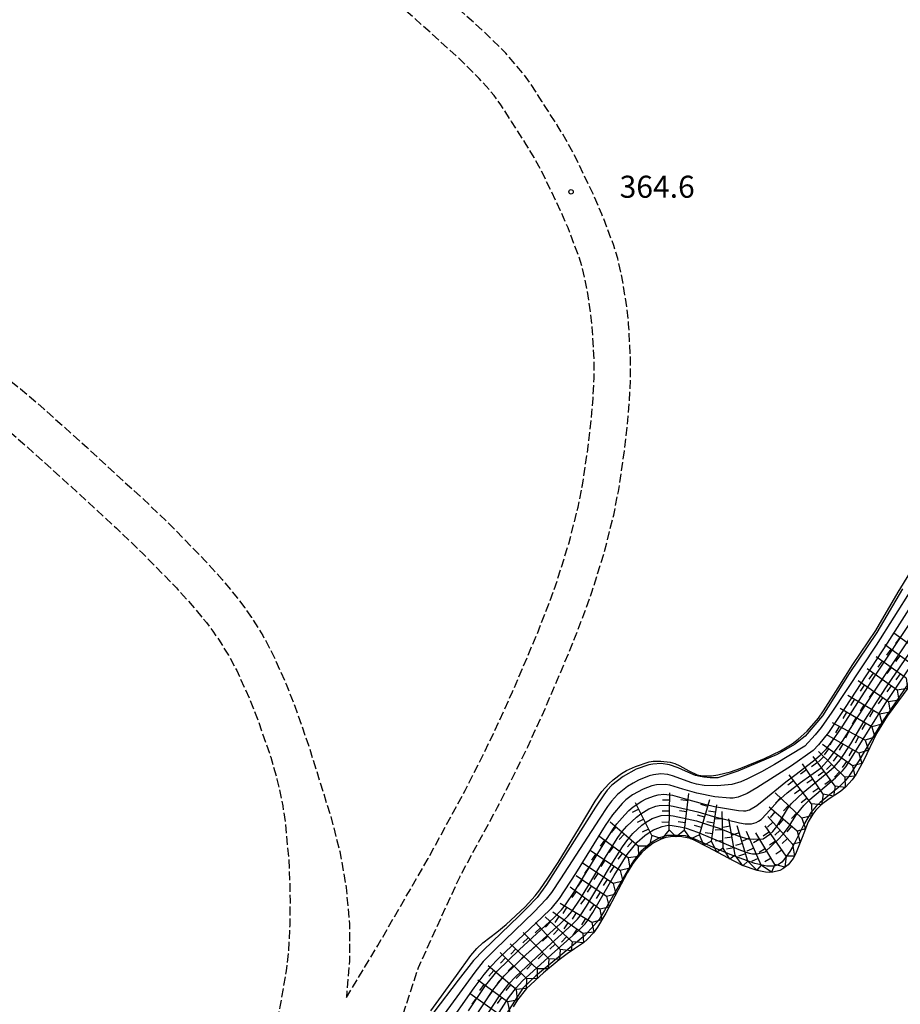
# Model space of a CAD drawing. Extents: x -12000 to -10000, y 82500 to 84000.
# Drawn here: x -10868 to -10719, y 82683 to 82850 of the extents above; entities that cross this region are included whole.
import ezdxf
from ezdxf.enums import TextEntityAlignment as Align

# ---------------------------------------------------------------- set-up
doc = ezdxf.new("R2010")
doc.units = 0
doc.linetypes.add('210600', pattern=[2, 1.5, -0.5])
for name, color, linetype in [('2106000', 3, '210600'), ('7101001', 8, 'Continuous'), ('7102001', 8, 'Continuous'), ('7211111', 8, 'Continuous'), ('7211120', 6, 'Continuous'), ('7211990', 6, 'Continuous'), ('7312000', 1, 'Continuous')]:
    doc.layers.add(name, color=color, linetype=linetype)
doc.styles.add('PlotAnnotation', font='MS Gothic.ttf')

# ---------------------------------------------------------------- blocks, each defined once
blk = doc.blocks.new('731200')
at = {"layer": '7312000'}
blk.add_circle((0, 0), 0.15, dxfattribs=at)

msp = doc.modelspace()

# ---------------------------------------------------------------- linework, layer by layer
at = {"layer": '2106000', "flags": 128}
for points in [[(-10808.77, 82663.82), (-10806.64, 82670.39), (-10800.63, 82688.9), (-10793.56, 82704.39), (-10787.19, 82716.13), (-10783.92, 82722.59), (-10782.06, 82726.43), (-10778.94, 82733.26), (-10774.71, 82743.23), (-10772.44, 82749.08), (-10771.15, 82752.7), (-10769.08, 82759.26), (-10767.43, 82765.83), (-10766.63, 82769.83), (-10765.59, 82776.75), (-10764.95, 82782.61), (-10764.74, 82785.27), (-10764.57, 82788.93), (-10764.56, 82792.35), (-10764.89, 82798.3), (-10765.18, 82800.98), (-10765.87, 82805.5), (-10766.74, 82809.42), (-10767.43, 82811.68), (-10769.45, 82816.99), (-10770.81, 82820.15), (-10773.95, 82826.69), (-10775.56, 82829.67), (-10777.02, 82832.12), (-10778.76, 82834.8), (-10779.59, 82836.1), (-10781.5, 82839.1), (-10782.91, 82841.03), (-10785.75, 82844.33), (-10789.72, 82848.22), (-10799.03, 82856.58), (-10804.88, 82861.73), (-10807.75, 82864.15), (-10812.14, 82867.59), (-10816.77, 82870.82), (-10823.17, 82875.03), (-10826.41, 82877.21), (-10842.19, 82888.38), (-10860.81, 82900.5), (-10867.31, 82905.03), (-10871.73, 82908.25), (-10880.97, 82915.29), (-10888.21, 82921.01), (-10897.76, 82928.54), (-10902.25, 82931.96), (-10908.34, 82936.32), (-10912.06, 82938.78), (-10914.42, 82940.26), (-10918.86, 82942.82), (-10923.62, 82945.28), (-10926.8, 82946.76), (-10933.34, 82949.55), (-10940.61, 82952.4), (-10944.49, 82953.79), (-10950.35, 82955.67), (-10956.09, 82957.17), (-10959.75, 82957.99), (-10966.24, 82959.23), (-10976.6, 82960.87), (-10983.87, 82961.89), (-10990.01, 82962.8), (-10997.18, 82963.7), (-11007.26, 82965.01), (-11020.48, 82966.96), (-11031.69, 82968.93), (-11038.29, 82970.27), (-11042.23, 82971.08), (-11054.89, 82973.95), (-11060.52, 82975.37), (-11063.35, 82976.18), (-11067.91, 82977.66), (-11084.19, 82983.71), (-11089.85, 82985.62), (-11094.02, 82986.95), (-11100.47, 82988.99), (-11105.29, 82990.57), (-11114.51, 82993.77), (-11121.8, 82996.17), (-11125.84, 82997.45), (-11133.05, 82999.61), (-11147.86, 83003.73), (-11155.17, 83005.83), (-11161.97, 83008), (-11165.08, 83009.11), (-11169.34, 83010.84), (-11172.09, 83012.08), (-11177.88, 83014.92), (-11184.5, 83018.34), (-11187.78, 83020.14), (-11193.24, 83023.47), (-11176.04, 83044.9), (-11169.12, 83053.76), (-11165.88, 83058.03), (-11161.44, 83064.14), (-11157.81, 83069.42), (-11155.65, 83072.78)], [(-10812.88, 82683.78), (-10807.55, 82692.63), (-10798.97, 82707.43), (-10792.69, 82719.01), (-10789.49, 82725.34), (-10787.69, 82729.07), (-10784.63, 82735.76), (-10780.46, 82745.57), (-10778.27, 82751.24), (-10777.04, 82754.68), (-10775.06, 82760.95), (-10773.49, 82767.19), (-10772.75, 82770.89), (-10771.75, 82777.55), (-10771.13, 82783.19), (-10770.94, 82785.66), (-10770.78, 82789.09), (-10770.77, 82792.2), (-10771.08, 82797.79), (-10771.34, 82800.17), (-10771.98, 82804.35), (-10772.75, 82807.84), (-10773.31, 82809.67), (-10775.2, 82814.66), (-10776.47, 82817.57), (-10779.49, 82823.87), (-10780.96, 82826.6), (-10782.3, 82828.84), (-10783.98, 82831.44), (-10784.82, 82832.75), (-10786.64, 82835.6), (-10787.77, 82837.16), (-10790.29, 82840.07), (-10793.97, 82843.69), (-10803.16, 82851.94), (-10808.94, 82857.02), (-10811.67, 82859.33), (-10815.83, 82862.59), (-10820.25, 82865.68), (-10826.61, 82869.86), (-10829.93, 82872.09), (-10845.68, 82883.24), (-10864.28, 82895.35), (-10870.92, 82899.97), (-10875.45, 82903.27), (-10884.78, 82910.38), (-10892.06, 82916.13), (-10901.57, 82923.63), (-10905.94, 82926.97), (-10911.87, 82931.21), (-10915.42, 82933.55), (-10917.62, 82934.93), (-10921.84, 82937.37), (-10926.36, 82939.7), (-10929.33, 82941.09), (-10935.69, 82943.8), (-10942.79, 82946.58), (-10946.49, 82947.91), (-10952.09, 82949.7), (-10957.56, 82951.14), (-10961.01, 82951.91), (-10967.31, 82953.11), (-10977.52, 82954.72), (-10984.76, 82955.74), (-10990.85, 82956.64), (-10997.97, 82957.54), (-11008.11, 82958.86), (-11021.47, 82960.82), (-11032.85, 82962.83), (-11039.54, 82964.19), (-11043.54, 82965), (-11056.35, 82967.91), (-11062.13, 82969.38), (-11065.16, 82970.24), (-11069.95, 82971.79), (-11086.27, 82977.85), (-11091.79, 82979.72), (-11095.95, 82981.04), (-11102.38, 82983.08), (-11107.28, 82984.69), (-11116.56, 82987.9), (-11121.11, 82989.09), (-11126.16, 82990.53), (-11128.17, 82991.13), (-11130.1, 82991.58), (-11134.35, 82992.34), (-11139.22, 82993.3), (-11142.26, 82994.04), (-11154.63, 82997.45), (-11160.96, 82998.98), (-11164.1, 82999.65), (-11168.59, 83000.45), (-11172.68, 83000.98), (-11175.19, 83001.2), (-11179.84, 83001.43), (-11182.86, 83001.4), (-11184.53, 83001.2), (-11187.49, 83000.48), (-11191.25, 82999.07), (-11193.52, 82998.04), (-11190.59, 82997.53)], [(-11190.59, 82997.53), (-11183.94, 82996.58), (-11178.87, 82995.85), (-11168.68, 82994.23), (-11161.53, 82992.98), (-11157.85, 82992.26), (-11152.47, 82991.03), (-11147.41, 82989.63), (-11144.22, 82988.61), (-11138.75, 82986.66), (-11135.22, 82985.27), (-11128.97, 82982.61), (-11118.77, 82978.16), (-11112.56, 82975.39), (-11109.52, 82973.85), (-11106.58, 82972.16), (-11101.19, 82968.66), (-11095.41, 82964.62), (-11091.91, 82961.93), (-11089.31, 82959.83), (-11083.55, 82955.06), (-11078.63, 82951.12), (-11073.15, 82946.95), (-11060.87, 82937.97), (-11052.37, 82931.7), (-11048.18, 82928.49), (-11042.29, 82923.77), (-11038.66, 82920.66), (-11032.26, 82914.9), (-11027.87, 82910.97), (-11025.05, 82908.56), (-11019.42, 82903.92), (-11015.4, 82900.6), (-11011.66, 82897.34), (-11004.39, 82890.66), (-10995.75, 82882.5), (-10990.89, 82877.55), (-10985.94, 82872.12), (-10976.48, 82861.16), (-10970.72, 82854.58), (-10967.95, 82851.53), (-10963.66, 82847), (-10959.63, 82843), (-10957.6, 82841.08), (-10954.41, 82838.23), (-10951.15, 82835.54), (-10949.55, 82834.31), (-10947.93, 82833.13), (-10944.5, 82830.83), (-10940.9, 82828.64), (-10938.41, 82827.24), (-10932.85, 82824.34), (-10928.3, 82822.12), (-10918.44, 82817.43), (-10910.95, 82813.71), (-10903.86, 82809.89), (-10891.38, 82802.68), (-10883.89, 82798.34), (-10880.1, 82796.01), (-10876.26, 82793.45), (-10874.19, 82791.96), (-10868.3, 82787.29), (-10864.34, 82783.9), (-10856.98, 82777.3), (-10847.38, 82768.5), (-10842.83, 82764.14), (-10836.88, 82758.05), (-10834, 82754.86), (-10831.41, 82751.7), (-10830.17, 82750.06), (-10829.02, 82748.42), (-10827.11, 82745.37), (-10825.49, 82742.36), (-10823.12, 82737.08), (-10821.64, 82733.34), (-10819.33, 82726.71), (-10815.58, 82714.68), (-10813.99, 82708.64), (-10812.92, 82702.48), (-10812.37, 82696.25), (-10812.36, 82690), (-10812.88, 82683.78)], [(-11203.33, 82500), (-11202.07, 82501.68), (-11199.97, 82504.35), (-11196.63, 82508.42), (-11191.21, 82514.65), (-11185.96, 82520.3), (-11183.25, 82523.03), (-11179.07, 82526.97), (-11174.83, 82530.53), (-11172.75, 82532.09), (-11170.69, 82533.51), (-11166.37, 82536.13), (-11165.87, 82536.4), (-11161.89, 82538.53), (-11155.47, 82541.77), (-11152, 82543.55), (-11144.69, 82547.61), (-11140.77, 82549.95), (-11134.67, 82553.84), (-11128.26, 82558.24), (-11124.89, 82560.67), (-11118.77, 82565.32), (-11115.59, 82567.85), (-11110.73, 82571.87), (-11103.2, 82578.46), (-11095.4, 82585.77), (-11091.38, 82589.72), (-11087.31, 82593.87), (-11079.1, 82602.61), (-11070.88, 82611.83), (-11065.48, 82618.15), (-11061.93, 82622.41), (-11055.09, 82630.89), (-11051.38, 82635.65), (-11044.34, 82645.02), (-11037.71, 82654.21), (-11033.48, 82660.24), (-11025.46, 82672), (-11017.9, 82683.4), (-11014.26, 82689.04), (-11009.03, 82697.45), (-11004.06, 82705.89), (-11001.66, 82710.16), (-10999.33, 82714.47), (-10994.91, 82723.13), (-10990.77, 82731.86), (-10988.18, 82737.72), (-10986.53, 82741.64), (-10983.43, 82749.43), (-10980.59, 82757.18), (-10979.27, 82761.06), (-10977.44, 82766.79), (-10975.04, 82775.22), (-10973.08, 82783.37), (-10972.28, 82787.36), (-10971.6, 82791.25), (-10970.59, 82798.67), (-10969.95, 82805.72), (-10969.68, 82810.25), (-10969.39, 82818.8), (-10969.34, 82827.12), (-10969.49, 82831.64), (-10970.06, 82839.17), (-10970.75, 82844.7), (-10968.47, 82842.3), (-10964.31, 82838.16), (-10962.15, 82836.12), (-10958.8, 82833.13), (-10955.34, 82830.28), (-10953.58, 82828.92), (-10951.79, 82827.62), (-10948.13, 82825.16), (-10944.3, 82822.83), (-10941.62, 82821.32), (-10935.88, 82818.33), (-10931.22, 82816.06), (-10921.38, 82811.37), (-10914.04, 82807.74), (-10907.15, 82804.01), (-10894.75, 82796.85), (-10887.34, 82792.56), (-10883.73, 82790.35), (-10880.1, 82787.92), (-10878.25, 82786.59), (-10872.58, 82782.1), (-10868.78, 82778.84), (-10861.5, 82772.31), (-10851.98, 82763.59), (-10847.56, 82759.35), (-10841.79, 82753.45), (-10839.11, 82750.47), (-10836.69, 82747.53), (-10835.61, 82746.1), (-10834.63, 82744.7), (-10832.93, 82741.99), (-10831.53, 82739.38), (-10829.32, 82734.47), (-10827.94, 82731), (-10825.75, 82724.68), (-10824.68, 82720.94), (-10824.25, 82719.13)], [(-10824.25, 82719.13), (-10823.71, 82716.38), (-10823.27, 82713.47), (-10822.69, 82707.23), (-10822.49, 82702.73), (-10822.46, 82700.24), (-10822.51, 82696.02), (-10822.77, 82691.38), (-10823.14, 82688.32), (-10824.19, 82682.21), (-10826.09, 82673.67), (-10827.44, 82668.27)]]:
    msp.add_lwpolyline(points, dxfattribs=at)
at = {"layer": '7101001', "flags": 128}
for points in [[(-10715.55, 82752.46), (-10720.93, 82744.02), (-10728.08, 82733.12), (-10730.92, 82728.85), (-10732.6, 82726.73), (-10733.51, 82725.77), (-10737.23, 82723.21), (-10743.11, 82719.45), (-10744.76, 82718.49), (-10746.26, 82717.83), (-10747.14, 82717.68), (-10747.69, 82717.68), (-10750.22, 82717.93), (-10753.31, 82718.53), (-10755.67, 82719.22), (-10757.88, 82719.91), (-10758.64, 82720.01), (-10760.18, 82719.93), (-10760.95, 82719.76), (-10762.42, 82719.24), (-10764.26, 82718.24), (-10765.38, 82717.39), (-10765.99, 82716.8), (-10767.62, 82714.84), (-10768.87, 82713.01), (-10773.92, 82704.9), (-10776.68, 82700.61), (-10778.11, 82698.89), (-10779.57, 82697.47), (-10786.87, 82690.57), (-10788.62, 82688.76), (-10789.52, 82687.71), (-10791.24, 82685.41), (-10796.17, 82678.4)], [(-10714.31, 82741.62), (-10721.8, 82730.67), (-10723.75, 82727.4), (-10725.76, 82724.06), (-10726.58, 82722.73), (-10727.52, 82721.33), (-10728.06, 82720.66), (-10729.17, 82719.57), (-10732.31, 82716.94), (-10733, 82716.31), (-10733.87, 82715.32), (-10735.17, 82713.08), (-10736.92, 82709.58), (-10737.49, 82708.59), (-10738.48, 82707.2), (-10738.87, 82706.78), (-10739.46, 82706.33), (-10740.16, 82706.11), (-10741.4, 82706.12), (-10743.45, 82706.57), (-10747.34, 82708), (-10750.46, 82709.32), (-10753.63, 82710.7), (-10754.42, 82711.02), (-10755.23, 82711.27), (-10756.73, 82711.34), (-10758.33, 82711.33), (-10759.63, 82710.93), (-10761.15, 82710.04), (-10762.82, 82708.59), (-10764.05, 82707.04), (-10765, 82705.54), (-10769.01, 82698.6), (-10769.93, 82697.04), (-10770.82, 82696.01), (-10772.33, 82694.32), (-10780.7, 82687.49), (-10782.86, 82685.37), (-10789.34, 82675.27)]]:
    msp.add_lwpolyline(points, dxfattribs=at)
at = {"layer": '7102001', "flags": 128}
for points in [[(-10718.33, 82753.29), (-10722.69, 82745.83), (-10727.39, 82738.9), (-10731.96, 82731.69), (-10734.86, 82728.21), (-10736.69, 82726.79), (-10739.65, 82725.13), (-10746.33, 82722.28), (-10749.74, 82721.12), (-10751.03, 82721.14), (-10752.12, 82721.24), (-10752.99, 82721.42), (-10753.51, 82721.53), (-10755.22, 82722.3), (-10756.46, 82722.84), (-10757.96, 82723.33), (-10759.38, 82723.56), (-10760.76, 82723.48), (-10761.44, 82723.35), (-10763.63, 82722.6), (-10765.83, 82721.38), (-10767.74, 82719.89), (-10768.53, 82719.04), (-10769.12, 82718.24), (-10770.52, 82716.14), (-10777.36, 82705.32), (-10778.84, 82703.02), (-10780.47, 82700.8), (-10782.18, 82698.97), (-10783.57, 82697.63), (-10789.59, 82691.85), (-10791.25, 82690.06), (-10793.9, 82686.76), (-10798, 82681.28)], [(-10716.8, 82753.22), (-10722.82, 82743.71), (-10730.35, 82732.3), (-10732.18, 82729.72), (-10733.16, 82728.46), (-10734.92, 82726.53), (-10740.12, 82723.41), (-10742.29, 82722.18), (-10744.71, 82720.96), (-10745.79, 82720.49), (-10747.36, 82720.03), (-10749.83, 82719.79), (-10752.04, 82719.86), (-10753.34, 82720.07), (-10754.17, 82720.32), (-10757.41, 82721.51), (-10758.21, 82721.73), (-10759.4, 82721.83), (-10760.65, 82721.66), (-10761.4, 82721.46), (-10763.19, 82720.74), (-10764.15, 82720.24), (-10765.08, 82719.65), (-10766.78, 82718.29), (-10767.82, 82717.16), (-10768.49, 82716.26), (-10769.93, 82714.13), (-10776.47, 82703.95), (-10778.02, 82701.66), (-10778.9, 82700.53), (-10780.94, 82698.34), (-10787.58, 82691.97), (-10788.95, 82690.62), (-10789.62, 82689.89), (-10791.04, 82688.08), (-10796.27, 82680.97)], [(-10789.58, 82677.05), (-10785.32, 82683.73), (-10783.98, 82685.51), (-10782.97, 82686.57), (-10777.98, 82691.18), (-10773.41, 82695.17), (-10772.29, 82696.32), (-10771.81, 82696.95), (-10770.98, 82698.27), (-10767.34, 82704.53), (-10765.13, 82708.12), (-10763.44, 82710.19), (-10762.14, 82711.35), (-10761.41, 82711.86), (-10760.64, 82712.29), (-10759.22, 82712.89), (-10758.18, 82713.09), (-10757.51, 82713.05), (-10756.11, 82712.82), (-10755.12, 82712.57), (-10753.19, 82711.92), (-10745.86, 82708.86), (-10744.42, 82708.36), (-10743.84, 82708.24), (-10743.03, 82708.23), (-10741.67, 82708.57), (-10739.47, 82710.67), (-10738.6, 82711.58), (-10737.69, 82712.75), (-10736.33, 82714.93), (-10735.1, 82716.46), (-10734.07, 82717.45), (-10729.74, 82721.15), (-10728.51, 82722.35), (-10727.98, 82723.04), (-10727, 82724.53), (-10721.28, 82733.75), (-10711.15, 82748.68)], [(-10792.13, 82681.52), (-10789.21, 82685.81), (-10787.22, 82688.28), (-10783.45, 82691.96), (-10777.62, 82697.35), (-10776.33, 82698.68), (-10775.64, 82699.53), (-10774.12, 82701.79), (-10769.23, 82709.75), (-10767.46, 82712.54), (-10766.89, 82713.33), (-10765.56, 82714.87), (-10764.84, 82715.58), (-10764.11, 82716.2), (-10762.64, 82717.17), (-10761.9, 82717.55), (-10760.49, 82718.09), (-10759.89, 82718.25), (-10758.89, 82718.38), (-10757.45, 82718.17), (-10755.06, 82717.49), (-10752.42, 82716.79), (-10750.32, 82716.26), (-10746.23, 82715.6), (-10745.34, 82715.53), (-10744.95, 82715.53), (-10744.35, 82715.68), (-10743.11, 82716.44), (-10741.88, 82717.42), (-10738.18, 82720.49), (-10736.62, 82721.59), (-10733.46, 82724.03), (-10732.32, 82724.97), (-10731.24, 82726.05), (-10729.81, 82727.98), (-10728.6, 82729.79), (-10723.02, 82738.43), (-10716.61, 82748.08)], [(-10791.16, 82680.24), (-10787.97, 82685.04), (-10786.76, 82686.64), (-10786.03, 82687.48), (-10783.92, 82689.59), (-10782.36, 82691.04), (-10776.51, 82696.33), (-10775.23, 82697.63), (-10774.55, 82698.44), (-10773.14, 82700.54), (-10768.67, 82707.95), (-10766.72, 82711), (-10765.97, 82711.99), (-10765.18, 82712.9), (-10763.57, 82714.46), (-10762.83, 82715.04), (-10761.48, 82715.85), (-10760.29, 82716.32), (-10759.71, 82716.46), (-10758.34, 82716.49), (-10757.3, 82716.34), (-10753.12, 82715.37), (-10750.45, 82714.55), (-10746.07, 82713.48), (-10745.1, 82713.31), (-10744.02, 82713.31), (-10743.2, 82713.55), (-10742.79, 82713.77), (-10742.38, 82714.08), (-10741.43, 82715.04), (-10739.61, 82717.11), (-10737.93, 82718.6), (-10735.66, 82720.37), (-10732.15, 82722.84), (-10730.78, 82724.35), (-10728.53, 82727.39), (-10725.82, 82731.71), (-10721.81, 82737.87), (-10715.85, 82746.68)], [(-10791.11, 82677.54), (-10786.96, 82683.9), (-10785.27, 82686.12), (-10784.12, 82687.32), (-10778.75, 82692.34), (-10774.42, 82696.25), (-10773.61, 82697.09), (-10773.15, 82697.67), (-10772.08, 82699.33), (-10768.16, 82705.91), (-10765.93, 82709.4), (-10765.01, 82710.65), (-10764.16, 82711.66), (-10762.66, 82713.08), (-10762.01, 82713.57), (-10760.87, 82714.24), (-10759.37, 82714.76), (-10758.22, 82714.8), (-10757.3, 82714.68), (-10753.34, 82713.81), (-10751.32, 82713.17), (-10749.53, 82712.6), (-10746.14, 82711.22), (-10744.61, 82710.79), (-10743.72, 82710.7), (-10742.03, 82710.76), (-10740.87, 82711.59), (-10740.39, 82712.02), (-10739.71, 82712.89), (-10737.89, 82715.87), (-10737.19, 82716.78), (-10735.23, 82718.66), (-10730.87, 82722.21), (-10729.95, 82723.01), (-10728.86, 82724.26), (-10727.14, 82726.91), (-10724.85, 82730.76), (-10721.03, 82736.63), (-10713.95, 82746.96)]]:
    msp.add_lwpolyline(points, dxfattribs=at)
at = {"layer": '7211111', "flags": 128}
msp.add_lwpolyline([(-10711.96, 82743.77), (-10720.96, 82731.63), (-10722.76, 82728.67), (-10724.99, 82724.05), (-10726.22, 82721.75), (-10726.88, 82720.79), (-10728.02, 82719.55), (-10728.9, 82718.83), (-10730.79, 82717.56), (-10732.08, 82716.63), (-10733.08, 82715.65), (-10733.6, 82714.98), (-10734.36, 82713.67), (-10735.4, 82710.97), (-10736.52, 82708.15), (-10736.93, 82707.41), (-10737.78, 82706.35), (-10738.67, 82705.65), (-10739.17, 82705.41), (-10740.35, 82705.11), (-10740.98, 82705.07), (-10741.62, 82705.11), (-10743.02, 82705.4), (-10745.55, 82706.23), (-10748.04, 82707.53), (-10751.32, 82709.32), (-10753.85, 82710.6), (-10754.61, 82710.86), (-10756.18, 82711.14), (-10757.8, 82711.12), (-10758.59, 82710.97), (-10759.34, 82710.73), (-10760.72, 82710.02), (-10761.99, 82709.05), (-10762.65, 82708.43), (-10763.61, 82707.33), (-10764.17, 82706.57), (-10765.14, 82705), (-10768.77, 82698.14), (-10770.2, 82695.73), (-10770.87, 82694.8), (-10771.88, 82693.69), (-10772.58, 82693.1), (-10774.1, 82692.08), (-10775.36, 82691.24), (-10776.72, 82690.21), (-10779.37, 82687.98), (-10782.25, 82685.35), (-10783.81, 82683.42), (-10784.55, 82682.22)], dxfattribs=at)
at = {"layer": '7211120', "flags": 128}
msp.add_lwpolyline([(-10798.54, 82681.55), (-10794.15, 82687.53), (-10791.72, 82690.91), (-10790.68, 82692.14), (-10789.67, 82693.06), (-10787.28, 82694.88), (-10785.7, 82696.2), (-10782.46, 82699.23), (-10780.78, 82701.08), (-10779.99, 82702.11), (-10778.62, 82704.08), (-10776.9, 82706.75), (-10773.23, 82712.72), (-10770.57, 82717.2), (-10769.44, 82718.81), (-10768.28, 82720.11), (-10767.51, 82720.82), (-10766.11, 82721.88), (-10765.24, 82722.41), (-10763.75, 82723.08), (-10761.4, 82723.87), (-10760.73, 82723.98), (-10759.41, 82723.99), (-10757.85, 82723.82), (-10757.02, 82723.58), (-10756.19, 82723.21), (-10754.65, 82722.31), (-10753.22, 82721.65), (-10752.35, 82721.48), (-10750.79, 82721.47), (-10749.72, 82721.63), (-10747.6, 82722.19), (-10745.8, 82722.81), (-10741.81, 82724.44), (-10739.09, 82725.76), (-10737.07, 82726.95), (-10736.07, 82727.69), (-10734.53, 82729.1), (-10732.62, 82731.31), (-10731.74, 82732.52), (-10729.29, 82736.47), (-10726.75, 82740.39), (-10722.86, 82746.17), (-10719.09, 82752.7), (-10715.55, 82758.44)], dxfattribs=at)
at = {"layer": '7211990', "flags": 128}
for points in [[(-10714.75, 82742.1), (-10719.83, 82745.74)], [(-10718.81, 82745.01), (-10719.54, 82744)], [(-10716.24, 82740.09), (-10721.32, 82743.74)], [(-10717.73, 82738.08), (-10722.81, 82741.72)], [(-10720.3, 82743.01), (-10721.03, 82741.99)], [(-10718.78, 82741.91), (-10719.51, 82740.9)], [(-10721.8, 82740.99), (-10722.52, 82739.97)], [(-10720.27, 82739.9), (-10721, 82738.88)], [(-10719.22, 82736.07), (-10724.33, 82739.68)], [(-10723.3, 82738.95), (-10724.03, 82737.93)], [(-10718.75, 82738.81), (-10719.47, 82737.79)], [(-10720.72, 82734.05), (-10725.86, 82737.61)], [(-10724.83, 82736.9), (-10725.54, 82735.87)], [(-10721.77, 82737.87), (-10722.5, 82736.85)], [(-10720.24, 82736.79), (-10720.97, 82735.77)], [(-10717.73, 82738.08), (-10717.46, 82736.35), (-10719.22, 82736.07)], [(-10722.23, 82731.95), (-10727.6, 82735.14)], [(-10723.29, 82735.83), (-10724, 82734.8)], [(-10719.22, 82736.07), (-10718.95, 82734.34), (-10720.72, 82734.05)], [(-10726.52, 82734.51), (-10727.16, 82733.43)], [(-10724.91, 82733.55), (-10725.55, 82732.47)], [(-10721.75, 82734.76), (-10722.46, 82733.73)], [(-10720.72, 82734.05), (-10720.44, 82732.33), (-10722.23, 82731.95)], [(-10723.54, 82729.8), (-10728.94, 82732.93)], [(-10727.86, 82732.31), (-10728.49, 82731.23)], [(-10723.3, 82732.59), (-10723.94, 82731.51)], [(-10722.23, 82731.95), (-10721.8, 82730.24), (-10723.54, 82729.8)], [(-10724.7, 82727.54), (-10730.22, 82730.47)], [(-10729.11, 82729.88), (-10729.7, 82728.78)], [(-10726.24, 82731.37), (-10726.87, 82730.29)], [(-10724.62, 82730.43), (-10725.24, 82729.35)], [(-10723.54, 82729.8), (-10723.05, 82728.08), (-10724.7, 82727.54)], [(-10725.76, 82725.33), (-10731.17, 82728.47)], [(-10727.46, 82729), (-10728.04, 82727.9)], [(-10726.85, 82723.2), (-10731.96, 82726.8)], [(-10730.09, 82727.84), (-10730.71, 82726.76)], [(-10728.46, 82726.9), (-10729.09, 82725.82)], [(-10725.8, 82728.12), (-10726.39, 82727.02)], [(-10724.7, 82727.54), (-10724.14, 82725.83), (-10725.76, 82725.33)], [(-10728.12, 82721.28), (-10732.62, 82725.62)], [(-10730.94, 82726.08), (-10731.66, 82725.06)], [(-10729.4, 82725), (-10730.12, 82723.98)], [(-10726.84, 82725.96), (-10727.47, 82724.87)], [(-10725.76, 82725.33), (-10725.24, 82723.59), (-10726.85, 82723.2)], [(-10731.82, 82718.35), (-10735.35, 82723.52)], [(-10732.78, 82723.75), (-10733.78, 82723)], [(-10729.8, 82719.73), (-10733.53, 82724.75)], [(-10731.72, 82724.75), (-10732.59, 82723.85)], [(-10730.37, 82723.45), (-10731.24, 82722.55)], [(-10727.87, 82723.92), (-10728.59, 82722.9)], [(-10726.85, 82723.2), (-10726.46, 82721.4), (-10728.12, 82721.28)], [(-10733.79, 82716.7), (-10737.62, 82721.63)], [(-10734.64, 82722.48), (-10735.67, 82721.78)], [(-10731.66, 82722.24), (-10732.67, 82721.5)], [(-10729.02, 82722.15), (-10729.89, 82721.25)], [(-10736.85, 82720.64), (-10737.84, 82719.88)], [(-10733.58, 82720.93), (-10734.62, 82720.23)], [(-10730.54, 82720.74), (-10731.55, 82719.99)], [(-10728.12, 82721.28), (-10728.07, 82719.5), (-10729.8, 82719.73)], [(-10758.02, 82712.32), (-10757.87, 82718.57)], [(-10755.41, 82712.27), (-10754.65, 82718.48)], [(-10735.44, 82714.28), (-10739.97, 82718.58)], [(-10735.7, 82719.16), (-10736.69, 82718.4)], [(-10731.82, 82718.35), (-10732.13, 82716.58), (-10733.79, 82716.7)], [(-10732.53, 82719.39), (-10733.56, 82718.68)], [(-10729.8, 82719.73), (-10730.09, 82718.03), (-10731.82, 82718.35)], [(-10760.93, 82711.32), (-10763.72, 82716.91)], [(-10757.9, 82717.32), (-10759.15, 82717.35)], [(-10754.8, 82717.24), (-10756.04, 82717.39)], [(-10752.85, 82711.47), (-10751.08, 82717.47)], [(-10751.43, 82716.27), (-10752.63, 82716.62)], [(-10750.8, 82710.37), (-10749.92, 82716.56)], [(-10739.07, 82717.72), (-10739.93, 82716.81)], [(-10737.71, 82716.43), (-10738.57, 82715.52)], [(-10734.55, 82717.68), (-10735.54, 82716.92)], [(-10733.79, 82716.7), (-10733.76, 82714.7), (-10735.44, 82714.28)], [(-10763.16, 82715.79), (-10764.28, 82715.24)], [(-10757.94, 82715.45), (-10759.19, 82715.48)], [(-10755.03, 82715.38), (-10756.27, 82715.53)], [(-10751.96, 82714.47), (-10753.16, 82714.82)], [(-10750.1, 82715.32), (-10751.33, 82715.49)], [(-10748.82, 82709.18), (-10749, 82715.43)], [(-10736.23, 82712.1), (-10740.99, 82716.15)], [(-10740.04, 82715.34), (-10740.85, 82714.39)], [(-10736.35, 82715.14), (-10737.21, 82714.23)], [(-10763.3, 82709.52), (-10768.01, 82713.63)], [(-10762.32, 82714.12), (-10763.44, 82713.56)], [(-10757.99, 82713.57), (-10759.24, 82713.6)], [(-10755.26, 82713.51), (-10756.5, 82713.67)], [(-10750.36, 82713.46), (-10751.6, 82713.64)], [(-10748.96, 82714.18), (-10750.21, 82714.14)], [(-10746.79, 82707.99), (-10747.86, 82714.15)], [(-10740.37, 82713.61), (-10741.3, 82712.78)], [(-10737.03, 82709.89), (-10741.2, 82714.54)], [(-10738.61, 82714.12), (-10739.42, 82713.17)], [(-10735.44, 82714.28), (-10734.83, 82712.45), (-10736.23, 82712.1)], [(-10767.07, 82712.81), (-10767.89, 82711.87)], [(-10765.66, 82711.58), (-10766.48, 82710.64)], [(-10761.49, 82712.44), (-10762.61, 82711.88)], [(-10758.02, 82712.32), (-10759.26, 82710.76), (-10760.93, 82711.32)], [(-10755.41, 82712.27), (-10756.8, 82711.13), (-10758.02, 82712.32)], [(-10752.85, 82711.47), (-10754.34, 82710.77), (-10755.41, 82712.27)], [(-10752.49, 82712.67), (-10753.69, 82713.03)], [(-10750.8, 82710.37), (-10752.09, 82709.71), (-10752.85, 82711.47)], [(-10750.62, 82711.61), (-10751.86, 82711.78)], [(-10748.91, 82712.31), (-10750.16, 82712.27)], [(-10747.64, 82712.92), (-10748.87, 82712.71)], [(-10746.11, 82711.78), (-10747.3, 82711.42)], [(-10744.64, 82707), (-10746.47, 82712.98)], [(-10742.36, 82706.3), (-10744.88, 82712.02)], [(-10740.04, 82706.43), (-10743.24, 82711.8)], [(-10740.97, 82711.95), (-10742, 82711.24)], [(-10738.13, 82707.83), (-10741.68, 82712.97)], [(-10739.12, 82712.22), (-10740.05, 82711.38)], [(-10737.18, 82712.91), (-10737.99, 82711.96)], [(-10736.23, 82712.1), (-10735.74, 82710.12), (-10737.03, 82709.89)], [(-10764.99, 82707.56), (-10770.01, 82711.29)], [(-10769, 82710.54), (-10769.75, 82709.54)], [(-10764.25, 82710.35), (-10765.07, 82709.4)], [(-10760.93, 82711.32), (-10761.4, 82709.5), (-10763.3, 82709.52)], [(-10748.82, 82709.18), (-10749.88, 82708.53), (-10750.8, 82710.37)], [(-10748.85, 82710.43), (-10750.1, 82710.4)], [(-10747.32, 82711.07), (-10748.55, 82710.86)], [(-10745.56, 82709.99), (-10746.75, 82709.62)], [(-10744.38, 82710.88), (-10745.52, 82710.38)], [(-10742.6, 82710.72), (-10743.67, 82710.08)], [(-10739.91, 82710.4), (-10740.93, 82709.69)], [(-10737.87, 82710.82), (-10738.8, 82709.99)], [(-10737.03, 82709.89), (-10736.7, 82707.82), (-10738.13, 82707.83)], [(-10766.35, 82705.38), (-10771.54, 82708.86)], [(-10770.5, 82708.16), (-10771.2, 82707.12)], [(-10767.5, 82709.42), (-10768.25, 82708.42)], [(-10766, 82708.3), (-10766.74, 82707.3)], [(-10763.3, 82709.52), (-10763.21, 82707.79), (-10764.99, 82707.56)], [(-10746.79, 82707.99), (-10747.68, 82707.34), (-10748.82, 82709.18)], [(-10747, 82709.22), (-10748.23, 82709.01)], [(-10745.01, 82708.2), (-10746.2, 82707.83)], [(-10743.62, 82709.16), (-10744.77, 82708.66)], [(-10741.64, 82709.11), (-10742.71, 82708.47)], [(-10738.84, 82708.86), (-10739.87, 82708.15)], [(-10767.52, 82703.17), (-10772.72, 82706.63)], [(-10768.94, 82707.12), (-10769.64, 82706.08)], [(-10764.99, 82707.56), (-10764.67, 82705.76), (-10766.35, 82705.38)], [(-10744.64, 82707), (-10745.46, 82706.2), (-10746.79, 82707.99)], [(-10742.36, 82706.3), (-10743.08, 82705.42), (-10744.64, 82707)], [(-10742.87, 82707.45), (-10744.01, 82706.94)], [(-10740.04, 82706.43), (-10740.62, 82705.09), (-10742.36, 82706.3)], [(-10740.68, 82707.5), (-10741.75, 82706.86)], [(-10738.13, 82707.83), (-10738.31, 82705.94), (-10740.04, 82706.43)], [(-10771.68, 82705.93), (-10772.37, 82704.89)], [(-10770.12, 82704.9), (-10770.81, 82703.86)], [(-10767.39, 82706.08), (-10768.08, 82705.04)], [(-10766.35, 82705.38), (-10765.89, 82703.58), (-10767.52, 82703.17)], [(-10768.68, 82700.97), (-10773.84, 82704.49)], [(-10772.81, 82703.79), (-10773.51, 82702.75)], [(-10768.56, 82703.86), (-10769.25, 82702.82)], [(-10767.52, 82703.17), (-10767.06, 82701.37), (-10768.68, 82700.97)], [(-10769.81, 82698.81), (-10774.81, 82702.57)], [(-10773.81, 82701.82), (-10774.56, 82700.82)], [(-10771.26, 82702.73), (-10771.96, 82701.7)], [(-10769.71, 82701.68), (-10770.41, 82700.64)], [(-10771.17, 82696.55), (-10776.53, 82699.76)], [(-10772.31, 82700.69), (-10773.06, 82699.69)], [(-10768.68, 82700.97), (-10768.23, 82699.16), (-10769.81, 82698.81)], [(-10772.66, 82694.68), (-10777.76, 82698.29)], [(-10775.46, 82699.12), (-10776.1, 82698.05)], [(-10773.85, 82698.16), (-10774.49, 82697.09)], [(-10770.81, 82699.56), (-10771.57, 82698.57)], [(-10769.81, 82698.81), (-10769.46, 82696.99), (-10771.17, 82696.55)], [(-10776.51, 82691.93), (-10780.73, 82696.54)], [(-10774.51, 82693.27), (-10779.08, 82697.53)], [(-10778.17, 82696.68), (-10779.02, 82695.76)], [(-10776.74, 82697.57), (-10777.46, 82696.55)], [(-10775.21, 82696.48), (-10775.93, 82695.46)], [(-10772.24, 82697.2), (-10772.88, 82696.12)], [(-10771.17, 82696.55), (-10770.81, 82694.89), (-10772.66, 82694.68)], [(-10778.49, 82690.35), (-10782.83, 82694.85)], [(-10779.89, 82695.62), (-10780.81, 82694.77)], [(-10776.8, 82695.4), (-10777.65, 82694.48)], [(-10772.66, 82694.68), (-10772.56, 82693.11), (-10774.51, 82693.27)], [(-10773.68, 82695.4), (-10774.4, 82694.38)], [(-10781.96, 82693.95), (-10782.86, 82693.08)], [(-10778.62, 82694.23), (-10779.54, 82693.39)], [(-10774.51, 82693.27), (-10774.64, 82691.72), (-10776.51, 82691.93)], [(-10775.43, 82694.12), (-10776.28, 82693.2)], [(-10782.26, 82687.03), (-10786.71, 82691.42)], [(-10780.44, 82688.69), (-10785.02, 82692.94)], [(-10784.1, 82692.09), (-10784.95, 82691.17)], [(-10780.66, 82692.6), (-10781.56, 82691.73)], [(-10776.51, 82691.93), (-10776.66, 82690.25), (-10778.49, 82690.35)], [(-10777.36, 82692.85), (-10778.28, 82692.01)], [(-10785.82, 82690.54), (-10786.7, 82689.65)], [(-10782.73, 82690.81), (-10783.58, 82689.9)], [(-10778.49, 82690.35), (-10778.58, 82688.65), (-10780.44, 82688.69)], [(-10779.36, 82691.25), (-10780.26, 82690.38)], [(-10784.03, 82685.14), (-10788.8, 82689.18)], [(-10787.84, 82688.37), (-10788.65, 82687.41)], [(-10784.49, 82689.22), (-10785.37, 82688.33)], [(-10780.44, 82688.69), (-10780.45, 82686.99), (-10782.26, 82687.03)], [(-10781.36, 82689.54), (-10782.21, 82688.62)], [(-10785.51, 82683.03), (-10790.53, 82686.76)], [(-10786.41, 82687.16), (-10787.22, 82686.2)], [(-10783.15, 82687.9), (-10784.03, 82687.01)], [(-10782.26, 82687.03), (-10782.29, 82685.3), (-10784.03, 82685.14)], [(-10789.53, 82686.02), (-10790.27, 82685.01)], [(-10788.02, 82684.9), (-10788.77, 82683.89)], [(-10784.98, 82685.94), (-10785.79, 82684.99)], [(-10784.03, 82685.14), (-10783.85, 82683.35), (-10785.51, 82683.03)], [(-10786.73, 82680.81), (-10791.85, 82684.39)], [(-10790.82, 82683.67), (-10791.54, 82682.65)], [(-10786.52, 82683.78), (-10787.26, 82682.78)], [(-10785.51, 82683.03), (-10785.11, 82681.19), (-10786.73, 82680.81)]]:
    msp.add_lwpolyline(points, dxfattribs=at)

# ---------------------------------------------------------------- block references
at = {"layer": '7312000', "xscale": 2.5, "yscale": 2.5, "zscale": 2.5}
msp.add_blockref('731200', (-10774.68, 82820.78, 364.64), dxfattribs=at)

# ---------------------------------------------------------------- texts
at = {"layer": '7312000', "style": 'PlotAnnotation'}
msp.add_text('364.6', height=3.75, dxfattribs=at).set_placement((-10760.04, 82821.16), align=Align.MIDDLE)

doc.saveas('drawing.dxf')
